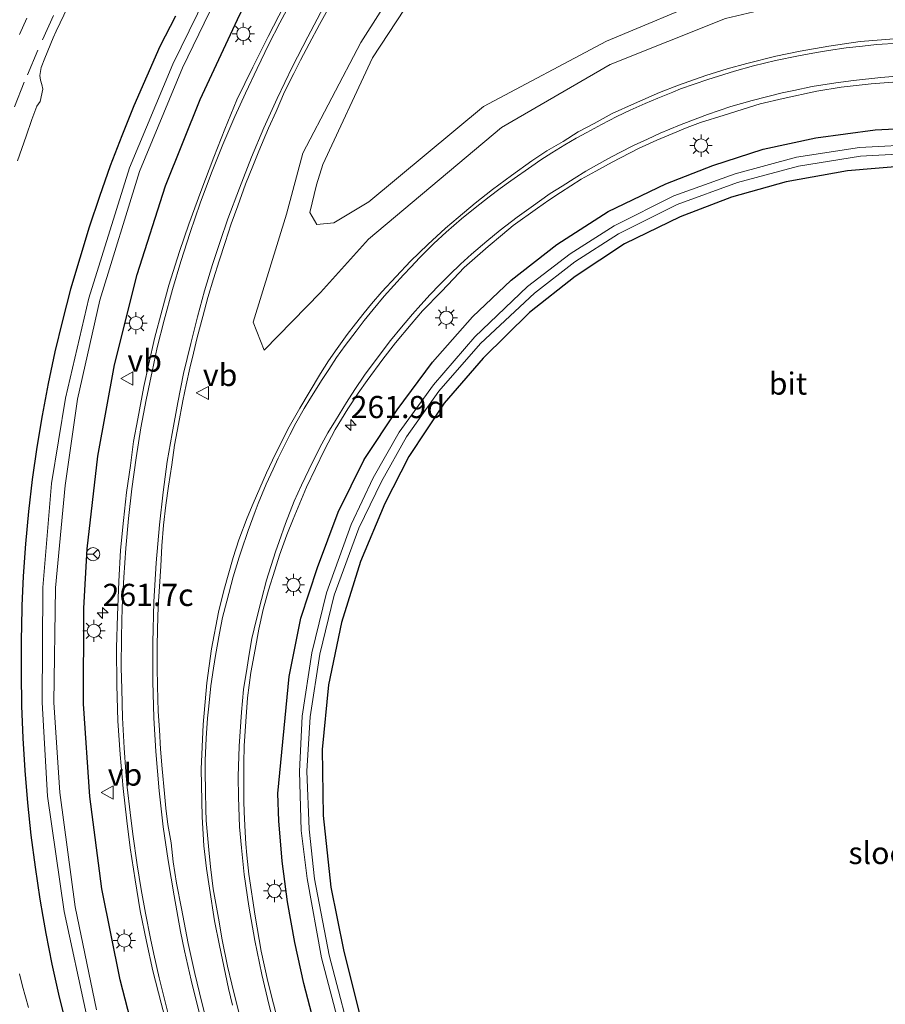
# Model space of a CAD drawing. Units: metres. Extents: x 179991 to 190009, y 512498 to 518750.
# Drawn here: x 183781 to 183879, y 516795 to 516907 of the extents above; entities that cross this region are included whole.
import ezdxf
from ezdxf.enums import TextEntityAlignment as Align

# ---------------------------------------------------------------- set-up
doc = ezdxf.new("R2010")
doc.units = ezdxf.units.M
doc.linetypes.add('VW-3-9_STREEP', pattern=[12, 3, -9])
doc.layers.get('0').update_dxf_attribs({"lineweight": 25})
for name, color, linetype, lineweight in [('B-ME-AM-KILOMETR-S-B1', 7, 'Continuous', 18), ('B-ME-GW-KRUINLIJN-L-B1', 93, 'Continuous', 18), ('B-ME-GW-TEENLIJN-L-B1', 93, 'Continuous', 18), ('B-ME-IE-GRASLAND-GV-B6', 93, 'Continuous', 18), ('B-ME-IE-MEUBILAIR_WEGMEUBILAIR-LICHTMAST-S-B1', 8, 'Continuous', 18), ('B-ME-OG-WATER-GV-B6', 153, 'Continuous', 18), ('B-ME-VH-VERH_SOORT-BITUMEN-GV-B6', 8, 'IE-TERREINAFSCHEIDING-NATUURLIJK-HOUTWAL', 18), ('B-ME-VW-MARKERING-39STREEP-015-L-B1', 255, 'VW-3-9_STREEP', 18), ('B-ME-VW-MARKERING-STREEP-015-L-B1', 7, 'Continuous', 18), ('B-ME-VW-MEUBILAIR_WEGMEUBILAIR-RONA-S-B1', 8, 'Continuous', 18), ('B-ME-VW-MEUBILAIR_WEGMEUBILAIR-VERKEERSBORD-S-B1', 8, 'Continuous', 18)]:
    doc.layers.add(name, color=color, linetype=linetype, lineweight=lineweight)
doc.layers.add('B-ME-GW-INSTEEKWATERGANG-L-B1', color=10, linetype='Continuous')
doc.styles.add('NLCS-ISO', font='NLCS-ISO.TTF')
doc.linetypes.add('IE-TERREINAFSCHEIDING-NATUURLIJK-HOUTWAL', pattern='A,7,-1.5,[67,NLCS.SHX,S=0.75,R=45,X=0,Y=0],-1.5,7,-1.5,[70,NLCS.SHX,S=0.75,R=0,X=0,Y=0],-1.5', length=20)

# ---------------------------------------------------------------- blocks, each defined once
blk = doc.blocks.new('hecto')
for p, q in [((0, 0.625), (-0.625, 0)), ((0, -0.625), (0, 0.625)), ((-0.625, 0), (0.625, 0)), ((0.625, 0), (0, -0.625))]:
    blk.add_line(p, q)
blk = doc.blocks.new('lantaarnpaal')
for p, q in [((0, 0.75), (0, 1.25)), ((-0.75, 0), (-1.25, 0)), ((-0.88, 0.88), (-0.53, 0.53)), ((0.53, 0.53), (0.88, 0.88)), ((0.75, 0), (1.25, 0)), ((-0.53, -0.53), (-0.88, -0.88)), ((0, -0.75), (0, -1.25)), ((0.53, -0.53), (0.88, -0.88))]:
    blk.add_line(p, q)
blk.add_circle((0, 0), 0.75)
blk = doc.blocks.new('verkeersbord')
for p, q in [((0, 0.75), (-0.75, -0.625)), ((0.75, -0.625), (0, 0.75)), ((-0.75, -0.625), (0.75, -0.625))]:
    blk.add_line(p, q)
blk = doc.blocks.new('wegwijzer')
for q in [(-0.53, -0.53), (0, 0.75), (0.53, -0.53)]:
    blk.add_line((0, 0), q)
blk.add_circle((0, 0), 0.75)

msp = doc.modelspace()

# ---------------------------------------------------------------- linework, layer by layer
at = {"layer": 'B-ME-GW-INSTEEKWATERGANG-L-B1'}
for points in [[(183794.9107, 516788.1952, -1.0577), (183792.3219, 516798.213, -1.0199), (183790.2647, 516808.4797, -1.0222), (183788.8837, 516818.8865, -1.0349), (183788.1991, 516829.3623, -1.0425), (183788.2139, 516839.8603, -1.0451), (183788.224, 516840.1445, -1.0451), (183788.6124, 516846.8484, -1.0451), (183789.7912, 516857.28, -1.0451), (183791.6622, 516867.61, -1.0451), (183794.2173, 516877.7924, -1.0451), (183797.445, 516887.7819, -1.0451), (183801.331, 516897.5343, -1.0451), (183805.8257, 516907.1322, -1.0563), (183812.2724, 516919.2663, -1.1741), (183820.1269, 516932.3924, -1.3204), (183831.406, 516950.7946, -1.3729), (183841.3562, 516967.5443, -1.3939)], [(183798.5385, 516906.9464, -1.9031), (183796.7971, 516903.4983, -1.8623), (183795.3104, 516900.1691, -1.8689), (183793.8626, 516896.8225, -1.8563), (183792.4975, 516893.4409, -1.8481), (183791.2018, 516890.0316, -1.8368), (183789.9829, 516886.5935, -1.8259), (183788.8189, 516883.1356, -1.8037), (183787.7631, 516879.6426, -1.7978), (183786.7212, 516876.1436, -1.7588), (183785.8185, 516872.6059, -1.7516), (183784.955, 516869.0573, -1.7241), (183784.1928, 516865.4848, -1.708), (183783.5127, 516861.8951, -1.6933), (183782.9132, 516858.2904, -1.679), (183782.3981, 516854.6721, -1.6668), (183781.9669, 516851.0424, -1.6563), (183781.6271, 516847.4027, -1.6512), (183781.3836, 516843.7552, -1.6538), (183781.2316, 516840.4001, -1.6563), (183781.2214, 516840.1033, -1.6565), (183781.14, 516836.4489, -1.6593), (183781.1406, 516832.7936, -1.6631), (183781.2032, 516829.1388, -1.6577), (183781.3465, 516825.486, -1.6528), (183781.5701, 516821.8369, -1.6479), (183781.8813, 516818.1939, -1.6468), (183782.2596, 516814.5569, -1.6394), (183782.7165, 516810.9285, -1.6314), (183783.256, 516807.3108, -1.625), (183783.578, 516805.3701, -1.6211), (183783.9229, 516803.4332, -1.6172), (183784.5995, 516799.9919, -1.6087), (183785.3637, 516796.5965, -1.6084), (183786.2207, 516793.1119, -1.6065)], [(183814.64, 516791.598, -1.319), (183813.045, 516797.792, -1.341), (183812.027, 516802.414, -1.355), (183811.195, 516807.016, -1.368), (183810.579, 516811.593, -1.38), (183810.205, 516816.139, -1.389), (183810.077, 516819.229, -1.393), (183811.372, 516832.433, -1.613), (183812.7, 516839.009, -1.625), (183814.577, 516844.726, -1.633), (183816.905, 516850.961, -1.619), (183819.838, 516856.908, -1.703), (183823.541, 516862.506, -1.762), (183827.523, 516867.882, -1.696), (183832.043, 516873.025, -1.752), (183836.389, 516877.14, -1.768), (183841.553, 516881.162, -1.762), (183847.339, 516884.891, -1.81), (183853.833, 516888.02, -1.815), (183859.143, 516890.099, -1.798), (183864.821, 516891.931, -1.754), (183870.769, 516893.188, -1.752), (183877.466, 516894.117, -1.723), (183883.498, 516894.405, -1.686)], [(183881.013, 516890.054, -1.719), (183874.341, 516889.477, -1.701), (183867.413, 516888.242, -1.75), (183861.236, 516886.52, -1.782), (183855.481, 516884.307, -1.753), (183849.206, 516881.247, -1.794), (183843.637, 516877.557, -1.791), (183838.491, 516873.49, -1.796), (183833.247, 516868.357, -1.777), (183828.868, 516863.259, -1.792), (183824.86, 516857.263, -1.816), (183822.146, 516851.947, -1.685), (183819.405, 516845.411, -1.629), (183817.271, 516838.521, -1.636), (183815.824, 516831.488, -1.667), (183815.088, 516824.202, -1.69), (183815.192, 516816.755, -1.659), (183816.057, 516808.691, -1.592), (183817.491, 516801.608, -1.605), (183819.403, 516793.877, -1.607)]]:
    msp.add_polyline3d(points, dxfattribs=at)
at = {"layer": 'B-ME-GW-KRUINLIJN-L-B1'}
msp.add_polyline3d([(183942.332, 516887.817, -0.91), (183936.649, 516893.38, -0.978), (183924.44, 516901.327, -1.013), (183913.675, 516905.116, -1.037), (183897.948, 516908.708, -1.067), (183886.388, 516910.158, -1.057), (183872.732, 516909.573, -1.175), (183860.561, 516906.674, -1.086), (183847.572, 516901.46, -1.108), (183835.309, 516894.368, -1.093), (183820.312, 516881.769, -1.033), (183814.902, 516875.769, -1.061), (183808.564, 516869.244, -1.142), (183807.313, 516872.408, -1.299), (183811.057, 516884.609, -1.345), (183812.931, 516891.477, -1.341), (183819.459, 516903.969, -1.406), (183834.175, 516927.122, -1.319), (183851.497, 516956.221, -1.146), (183859.733, 516970.784, -1.103)], dxfattribs=at)
at = {"layer": 'B-ME-GW-TEENLIJN-L-B1'}
msp.add_polyline3d([(183942.332, 516887.817, -0.91), (183938.353, 516895.957, -1.358), (183925.74, 516904.249, -1.646), (183913.668, 516908.362, -1.749), (183899.326, 516911.732, -1.816), (183885.981, 516913.291, -1.867), (183872.963, 516912.346, -1.851), (183859.235, 516909.173, -1.827), (183847.14, 516904.123, -1.787), (183833.306, 516896.74, -1.838), (183820.355, 516885.998, -1.776), (183816.404, 516883.622, -1.74), (183814.492, 516883.419, -1.765), (183813.693, 516884.787, -1.755), (183814.444, 516887.899, -1.675), (183815.171, 516890.189, -1.861), (183820.77, 516902.241, -1.858), (183836.075, 516925.557, -1.891), (183853.822, 516954.415, -1.875), (183862.728, 516970.079, -1.863)], dxfattribs=at)
at = {"layer": 'B-ME-IE-GRASLAND-GV-B6'}
for points in [[(183942.332, 516887.817, -0.91), (183936.649, 516893.38, -0.978), (183924.44, 516901.327, -1.013), (183913.675, 516905.116, -1.037), (183897.948, 516908.708, -1.067), (183886.388, 516910.158, -1.057), (183872.732, 516909.573, -1.175), (183860.561, 516906.674, -1.086), (183847.572, 516901.46, -1.108), (183835.309, 516894.368, -1.093), (183820.312, 516881.769, -1.033), (183814.902, 516875.769, -1.061), (183808.564, 516869.244, -1.142), (183807.313, 516872.408, -1.299), (183811.057, 516884.609, -1.345), (183812.931, 516891.477, -1.341), (183819.459, 516903.969, -1.406), (183834.175, 516927.122, -1.319), (183851.497, 516956.221, -1.146), (183859.733, 516970.784, -1.103)], [(183859.733, 516970.784, -1.103), (183851.497, 516956.221, -1.146), (183834.175, 516927.122, -1.319), (183819.459, 516903.969, -1.406), (183812.931, 516891.477, -1.341), (183811.057, 516884.609, -1.345), (183807.313, 516872.408, -1.299), (183808.564, 516869.244, -1.142), (183814.902, 516875.769, -1.061), (183820.312, 516881.769, -1.033), (183835.309, 516894.368, -1.093), (183847.572, 516901.46, -1.108), (183860.561, 516906.674, -1.086), (183872.732, 516909.573, -1.175), (183886.388, 516910.158, -1.057)], [(183862.728, 516970.079, -1.863), (183853.822, 516954.415, -1.875), (183836.075, 516925.557, -1.891), (183820.77, 516902.241, -1.858), (183815.171, 516890.189, -1.861), (183814.444, 516887.899, -1.675), (183813.693, 516884.787, -1.755), (183814.492, 516883.419, -1.765), (183816.404, 516883.622, -1.74), (183820.355, 516885.998, -1.776), (183833.306, 516896.74, -1.838), (183847.14, 516904.123, -1.787), (183859.235, 516909.173, -1.827), (183872.963, 516912.346, -1.851), (183885.981, 516913.291, -1.867), (183899.326, 516911.732, -1.816), (183913.668, 516908.362, -1.749), (183925.74, 516904.249, -1.646), (183938.353, 516895.957, -1.358), (183942.332, 516887.817, -0.91)], [(183859.235, 516909.173, -1.827), (183847.14, 516904.123, -1.787), (183833.306, 516896.74, -1.838), (183820.355, 516885.998, -1.776), (183816.404, 516883.622, -1.74), (183814.492, 516883.419, -1.765), (183813.693, 516884.787, -1.755), (183814.444, 516887.899, -1.675), (183815.171, 516890.189, -1.861), (183820.77, 516902.241, -1.858), (183836.075, 516925.557, -1.891), (183853.822, 516954.415, -1.875), (183862.728, 516970.079, -1.863)], [(183841.3562, 516967.5443, -1.3939), (183831.406, 516950.7946, -1.3729), (183820.1269, 516932.3924, -1.3204), (183812.2724, 516919.2663, -1.1741), (183805.8257, 516907.1322, -1.0563), (183801.331, 516897.5343, -1.0451), (183797.445, 516887.7819, -1.0451), (183794.2173, 516877.7924, -1.0451), (183791.6622, 516867.61, -1.0451), (183789.7912, 516857.28, -1.0451), (183788.6124, 516846.8484, -1.0451), (183788.224, 516840.1445, -1.0451), (183788.2139, 516839.8603, -1.0451), (183788.1991, 516829.3623, -1.0425), (183788.8837, 516818.8865, -1.0349), (183790.2647, 516808.4797, -1.0222), (183792.3219, 516798.213, -1.0199), (183794.9107, 516788.1952, -1.0577)], [(183794.9107, 516788.1952, -1.0577), (183792.3219, 516798.213, -1.0199), (183790.2647, 516808.4797, -1.0222), (183788.8837, 516818.8865, -1.0349), (183788.1991, 516829.3623, -1.0425), (183788.2139, 516839.8603, -1.0451), (183788.224, 516840.1445, -1.0451), (183788.6124, 516846.8484, -1.0451), (183789.7912, 516857.28, -1.0451), (183791.6622, 516867.61, -1.0451), (183794.2173, 516877.7924, -1.0451), (183797.445, 516887.7819, -1.0451), (183801.331, 516897.5343, -1.0451), (183805.8257, 516907.1322, -1.0563), (183812.2724, 516919.2663, -1.1741), (183820.1269, 516932.3924, -1.3204), (183831.406, 516950.7946, -1.3729), (183841.3562, 516967.5443, -1.3939)], [(183836.4236, 516966.5912, -3.339), (183829.3259, 516954.8391, -3.32), (183821.0026, 516941.3142, -3.33), (183811.9806, 516926.9496, -3.335), (183803.8326, 516912.9227, -3.408), (183798.2393, 516901.5019, -3.359), (183793.3829, 516889.8384, -3.372), (183788.7732, 516875.1344, -3.363), (183786.1588, 516863.84, -3.318), (183784.582, 516854.1974, -3.278), (183783.599, 516842.4838, -3.299), (183783.507, 516829.5181, -3.266), (183784.1336, 516818.9369, -3.304), (183785.9973, 516805.9215, -3.298), (183788.5124, 516794.2557, -3.356)], [(183789.6387, 516794.8286, -3.373), (183787.2495, 516806.4422, -3.292), (183785.5302, 516819.3656, -3.222), (183784.8521, 516829.4989, -3.26), (183785.0379, 516842.4289, -3.257), (183786.1248, 516853.9853, -3.277), (183787.4871, 516863.7224, -3.38), (183790.0138, 516874.8887, -3.351), (183794.4991, 516889.4085, -3.307), (183799.3287, 516901.0864, -3.35), (183804.837, 516912.4567, -3.279), (183813.006, 516926.3602, -3.27), (183821.9851, 516940.7987, -3.338), (183830.2758, 516954.3068, -3.368), (183837.4342, 516966.1769, -3.272)], [(183780.751, 516890.6, -1.45), (183781.729, 516893.395, -1.454), (183782.355, 516895.282, -1.447), (183782.904, 516896.766, -1.469), (183783.286, 516897.289, -1.487), (183783.608, 516898.69, -1.481), (183783.465, 516899.207, -1.486), (183783.322, 516899.701, -1.484), (183783.267, 516900.218, -1.487), (183783.421, 516901.153, -1.437), (183783.817, 516902.186, -1.437), (183784.762, 516904.494, -1.419), (183785.114, 516905.242, -1.433), (183786.411, 516907.99, -1.447)], [(183810.819, 516908.136, -0.892), (183808.996, 516904.623, -0.885), (183807.263, 516901.17, -0.883), (183805.488, 516897.482, -0.899), (183804.118, 516894.186, -0.902), (183802.881, 516891.005, -0.828), (183801.414, 516887.153, -0.843), (183800.05, 516883.447, -0.84), (183798.999, 516880.393, -0.851), (183797.804, 516876.59, -0.855), (183797.049, 516873.795, -0.87), (183796.192, 516870.559, -0.868), (183795.534, 516867.692, -0.864), (183794.997, 516865.151, -0.851), (183794.303, 516861.511, -0.856), (183793.826, 516858.939, -0.856), (183793.482, 516856.235, -0.849), (183793.047, 516853.181, -0.848), (183792.679, 516850.036, -0.841), (183792.353, 516846.679, -0.84), (183792.154, 516843.16, -0.845), (183791.997, 516839.375, -0.858), (183791.913, 516835.675, -0.854), (183791.949, 516831.468, -0.858), (183792.045, 516827.453, -0.851), (183792.299, 516823.657, -0.856), (183792.655, 516819.805, -0.846), (183793.053, 516816.165, -0.839), (183793.452, 516813.099, -0.84), (183793.989, 516809.507, -0.825), (183794.581, 516806.012, -0.815), (183795.281, 516802.553, -0.818), (183795.999, 516799.251, -0.832), (183796.941, 516795.581, -0.842), (183797.714, 516792.563, -0.848)], [(183802.428, 516792.171, -1.075), (183801.535, 516795.672, -1.078), (183800.75, 516798.944, -1.081), (183799.977, 516802.336, -1.09), (183799.229, 516806.284, -1.092), (183798.685, 516809.109, -1.086), (183798.311, 516811.523, -1.091), (183798.058, 516813.666, -1.097), (183797.701, 516815.755, -1.101), (183797.484, 516817.584, -1.097), (183797.327, 516819.226, -1.105), (183797.062, 516822.021, -1.1), (183796.868, 516824.242, -1.106), (183796.736, 516826.403, -1.115), (183796.591, 516828.48, -1.112), (183796.536, 516831.359, -1.119), (183796.494, 516833.442, -1.127), (183796.482, 516835.778, -1.128), (183796.536, 516837.764, -1.132), (183796.615, 516840.371, -1.125), (183796.742, 516842.587, -1.126), (183796.887, 516844.874, -1.126), (183797.013, 516847.168, -1.125), (183797.212, 516849.522, -1.107), (183797.478, 516851.774, -1.109), (183797.78, 516853.923, -1.113), (183798.136, 516856.301, -1.122), (183798.456, 516858.535, -1.13), (183798.903, 516860.895, -1.133), (183799.374, 516863.533, -1.131), (183799.742, 516865.326, -1.136), (183800.164, 516867.215, -1.135), (183800.569, 516868.923, -1.136), (183801.009, 516870.68, -1.142), (183801.637, 516873.034, -1.141), (183802.199, 516875.207, -1.133), (183802.832, 516877.308, -1.128), (183803.478, 516879.324, -1.122), (183804.142, 516881.383, -1.129), (183804.842, 516883.513, -1.127), (183805.597, 516885.53, -1.121), (183806.466, 516887.968, -1.116), (183807.269, 516890.003, -1.119), (183807.963, 516891.699, -1.115), (183809.032, 516894.313, -1.151), (183809.889, 516896.19, -1.176), (183810.861, 516898.387, -1.163), (183811.899, 516900.476, -1.171), (183812.642, 516901.967, -1.166), (183813.619, 516903.82, -1.156), (183814.803, 516905.975, -1.159), (183816.106, 516908.377, -1.139)], [(183786.2207, 516793.1119, -1.6065), (183785.3637, 516796.5965, -1.6084), (183784.5995, 516799.9919, -1.6087), (183783.9229, 516803.4332, -1.6172), (183783.578, 516805.3701, -1.6211), (183783.256, 516807.3108, -1.625), (183782.7165, 516810.9285, -1.6314), (183782.2596, 516814.5569, -1.6394), (183781.8813, 516818.1939, -1.6468), (183781.5701, 516821.8369, -1.6479), (183781.3465, 516825.486, -1.6528), (183781.2032, 516829.1388, -1.6577), (183781.1406, 516832.7936, -1.6631), (183781.14, 516836.4489, -1.6593), (183781.2214, 516840.1033, -1.6565), (183781.2316, 516840.4001, -1.6563), (183781.3836, 516843.7552, -1.6538), (183781.6271, 516847.4027, -1.6512), (183781.9669, 516851.0424, -1.6563), (183782.3981, 516854.6721, -1.6668), (183782.9132, 516858.2904, -1.679), (183783.5127, 516861.8951, -1.6933), (183784.1928, 516865.4848, -1.708), (183784.955, 516869.0573, -1.7241), (183785.8185, 516872.6059, -1.7516), (183786.7212, 516876.1436, -1.7588), (183787.7631, 516879.6426, -1.7978), (183788.8189, 516883.1356, -1.8037), (183789.9829, 516886.5935, -1.8259), (183791.2018, 516890.0316, -1.8368), (183792.4975, 516893.4409, -1.8481), (183793.8626, 516896.8225, -1.8563), (183795.3104, 516900.1691, -1.8689), (183796.7971, 516903.4983, -1.8623), (183798.5385, 516906.9464, -1.9031)], [(183798.5385, 516906.9464, -1.9031), (183796.7971, 516903.4983, -1.8623), (183795.3104, 516900.1691, -1.8689), (183793.8626, 516896.8225, -1.8563), (183792.4975, 516893.4409, -1.8481), (183791.2018, 516890.0316, -1.8368), (183789.9829, 516886.5935, -1.8259), (183788.8189, 516883.1356, -1.8037), (183787.7631, 516879.6426, -1.7978), (183786.7212, 516876.1436, -1.7588), (183785.8185, 516872.6059, -1.7516), (183784.955, 516869.0573, -1.7241), (183784.1928, 516865.4848, -1.708), (183783.5127, 516861.8951, -1.6933), (183782.9132, 516858.2904, -1.679), (183782.3981, 516854.6721, -1.6668), (183781.9669, 516851.0424, -1.6563), (183781.6271, 516847.4027, -1.6512), (183781.3836, 516843.7552, -1.6538), (183781.2316, 516840.4001, -1.6563), (183781.2214, 516840.1033, -1.6565), (183781.14, 516836.4489, -1.6593), (183781.1406, 516832.7936, -1.6631), (183781.2032, 516829.1388, -1.6577), (183781.3465, 516825.486, -1.6528), (183781.5701, 516821.8369, -1.6479), (183781.8813, 516818.1939, -1.6468), (183782.2596, 516814.5569, -1.6394), (183782.7165, 516810.9285, -1.6314), (183783.256, 516807.3108, -1.625), (183783.578, 516805.3701, -1.6211), (183783.9229, 516803.4332, -1.6172), (183784.5995, 516799.9919, -1.6087), (183785.3637, 516796.5965, -1.6084), (183786.2207, 516793.1119, -1.6065)], [(183881.034, 516904.476, -0.75), (183878.154, 516904.267, -0.753), (183875.758, 516904.069, -0.753), (183872.229, 516903.563, -0.757), (183868.986, 516902.992, -0.761), (183866.271, 516902.409, -0.758), (183862.973, 516901.596, -0.759), (183860.774, 516900.98, -0.758), (183858.367, 516900.232, -0.763), (183855.267, 516899.155, -0.78), (183853.146, 516898.303, -0.797), (183850.309, 516897.083, -0.818), (183847.797, 516895.936, -0.834), (183845.757, 516894.838, -0.847), (183843.97, 516893.872, -0.853), (183842.268, 516892.809, -0.865), (183840.421, 516891.735, -0.856), (183838.719, 516890.612, -0.856), (183836.461, 516888.97, -0.866), (183834.312, 516887.389, -0.86), (183832.356, 516885.843, -0.86), (183830.413, 516884.226, -0.863), (183829.012, 516883.006, -0.865), (183826.996, 516881.159, -0.86), (183825.04, 516879.3, -0.862), (183823.435, 516877.574, -0.868), (183821.805, 516875.823, -0.867), (183820.646, 516874.471, -0.87), (183819.849, 516873.445, -0.866), (183818.859, 516872.213, -0.865), (183817.917, 516871.006, -0.867), (183816.782, 516869.437, -0.872), (183815.817, 516868.036, -0.872), (183814.911, 516866.624, -0.873), (183813.619, 516864.463, -0.87), (183812.569, 516862.7, -0.864), (183811.374, 516860.599, -0.868), (183809.816, 516857.557, -0.864), (183808.802, 516855.42, -0.883), (183807.329, 516851.967, -0.88), (183806.641, 516850.325, -0.887), (183805.7, 516847.862, -0.903), (183805.06, 516845.858, -0.896), (183803.997, 516842.152, -0.904), (183803.394, 516839.701, -0.909), (183802.609, 516835.572, -0.918), (183802.102, 516831.709, -0.933), (183801.691, 516827.025, -0.919), (183801.462, 516821.99, -0.922), (183801.559, 516816.594, -0.905), (183801.74, 516813.322, -0.895), (183802.042, 516810.775, -0.9), (183802.38, 516808.566, -0.909), (183802.947, 516804.859, -0.922), (183803.527, 516802.082, -0.927), (183804.529, 516797.229, -0.947), (183804.987, 516795.37, -0.963)], [(183810.251, 516792.98, -1.147), (183808.959, 516798.014, -1.153), (183808.199, 516801.455, -1.155), (183807.535, 516805.39, -1.17), (183806.834, 516810.123, -1.18), (183806.617, 516812.284, -1.193), (183806.496, 516813.552, -1.19), (183806.4, 516814.88, -1.195), (183806.303, 516817.186, -1.203), (183806.255, 516818.32, -1.205), (183806.279, 516820.3, -1.208), (183806.279, 516822.679, -1.204), (183806.291, 516824.622, -1.201), (183806.472, 516827.375, -1.211), (183806.69, 516830.031, -1.206), (183807.064, 516832.904, -1.215), (183807.523, 516835.5, -1.229), (183807.957, 516837.794, -1.224), (183808.428, 516839.979, -1.213), (183809.032, 516842.164, -1.218), (183809.768, 516844.446, -1.214), (183810.287, 516846.136, -1.212), (183811.12, 516848.406, -1.197), (183811.808, 516850.18, -1.188), (183812.569, 516851.991, -1.181), (183813.342, 516853.814, -1.158), (183814.344, 516855.915, -1.16), (183815.37, 516858.016, -1.149), (183816.577, 516860.285, -1.14), (183817.99, 516862.64, -1.151), (183819.149, 516864.39, -1.163), (183820.187, 516865.815, -1.168), (183821.938, 516868.253, -1.163), (183823.374, 516870.064, -1.166), (183825.137, 516872.201, -1.17), (183826.417, 516873.686, -1.161), (183828.541, 516875.859, -1.18), (183829.906, 516877.308, -1.166), (183831.101, 516878.564, -1.164), (183833.805, 516880.942, -1.172), (183835.423, 516882.294, -1.172), (183836.642, 516883.32, -1.165), (183839.359, 516885.264, -1.174), (183840.65, 516886.169, -1.171), (183841.966, 516887.027, -1.167), (183844.296, 516888.524, -1.157), (183845.938, 516889.429, -1.172), (183847.81, 516890.455, -1.174), (183850.755, 516891.989, -1.141), (183852.844, 516892.93, -1.147), (183854.172, 516893.498, -1.137), (183856.248, 516894.379, -1.109), (183857.751, 516894.934, -1.103), (183860.422, 516895.769, -1.114), (183864.501, 516897.033, -1.052), (183867.073, 516897.638, -1.075), (183870.877, 516898.474, -1.092), (183873.603, 516898.935, -1.091), (183877.011, 516899.298, -1.097), (183879.935, 516899.54, -1.071)], [(183883.498, 516894.405, -1.686), (183877.466, 516894.117, -1.723), (183870.769, 516893.188, -1.752), (183864.821, 516891.931, -1.754), (183859.143, 516890.099, -1.798), (183853.833, 516888.02, -1.815), (183847.339, 516884.891, -1.81), (183841.553, 516881.162, -1.762), (183836.389, 516877.14, -1.768), (183832.043, 516873.025, -1.752), (183827.523, 516867.882, -1.696), (183823.541, 516862.506, -1.762), (183819.838, 516856.908, -1.703), (183816.905, 516850.961, -1.619), (183814.577, 516844.726, -1.633), (183812.7, 516839.009, -1.625), (183811.372, 516832.433, -1.613), (183810.077, 516819.229, -1.393), (183810.205, 516816.139, -1.389), (183810.579, 516811.593, -1.38), (183811.195, 516807.016, -1.368), (183812.027, 516802.414, -1.355), (183813.045, 516797.792, -1.341), (183814.64, 516791.598, -1.319)], [(183814.64, 516791.598, -1.319), (183813.045, 516797.792, -1.341), (183812.027, 516802.414, -1.355), (183811.195, 516807.016, -1.368), (183810.579, 516811.593, -1.38), (183810.205, 516816.139, -1.389), (183810.077, 516819.229, -1.393), (183811.372, 516832.433, -1.613), (183812.7, 516839.009, -1.625), (183814.577, 516844.726, -1.633), (183816.905, 516850.961, -1.619), (183819.838, 516856.908, -1.703), (183823.541, 516862.506, -1.762), (183827.523, 516867.882, -1.696), (183832.043, 516873.025, -1.752), (183836.389, 516877.14, -1.768), (183841.553, 516881.162, -1.762), (183847.339, 516884.891, -1.81), (183853.833, 516888.02, -1.815), (183859.143, 516890.099, -1.798), (183864.821, 516891.931, -1.754), (183870.769, 516893.188, -1.752), (183877.466, 516894.117, -1.723), (183883.498, 516894.405, -1.686)], [(183882.779, 516892.485, -2.616), (183875.695, 516892.127, -2.591), (183868.585, 516891.034, -2.588), (183861.661, 516889.159, -2.611), (183854.759, 516886.643, -2.613), (183848.014, 516883.294, -2.627), (183843.053, 516880.125, -2.591), (183838.249, 516876.437, -2.604), (183832.295, 516870.751, -2.591), (183827.639, 516865.325, -2.554), (183823.78, 516859.991, -2.581), (183820.834, 516854.843, -2.594), (183818.37, 516849.589, -2.549), (183815.568, 516841.883, -2.55), (183813.92, 516835.099, -2.554), (183812.85, 516827.98, -2.547), (183812.541, 516821.721, -2.547), (183812.719, 516815.049, -2.555), (183813.392, 516809.633, -2.555), (183815.013, 516800.699, -2.562), (183817.966, 516789.536, -2.541)], [(183818.841, 516789.643, -2.534), (183815.881, 516800.984, -2.582), (183814.233, 516809.622, -2.558), (183813.638, 516815.206, -2.573), (183813.38, 516821.745, -2.542), (183813.726, 516827.875, -2.566), (183814.835, 516834.943, -2.562), (183816.446, 516841.623, -2.561), (183819.215, 516849.167, -2.548), (183821.788, 516854.423, -2.579), (183824.617, 516859.476, -2.58), (183828.259, 516864.635, -2.569), (183832.942, 516869.986, -2.563), (183839.035, 516875.685, -2.596), (183843.582, 516879.224, -2.587), (183848.499, 516882.393, -2.627), (183855.12, 516885.695, -2.626), (183861.919, 516888.183, -2.579), (183868.801, 516890.013, -2.621), (183875.797, 516891.138, -2.599), (183882.71, 516891.524, -2.61)], [(183819.403, 516793.877, -1.607), (183817.491, 516801.608, -1.605), (183816.057, 516808.691, -1.592), (183815.192, 516816.755, -1.659), (183815.088, 516824.202, -1.69), (183815.824, 516831.488, -1.667), (183817.271, 516838.521, -1.636), (183819.405, 516845.411, -1.629), (183822.146, 516851.947, -1.685), (183824.86, 516857.263, -1.816), (183828.868, 516863.259, -1.792), (183833.247, 516868.357, -1.777), (183838.491, 516873.49, -1.796), (183843.637, 516877.557, -1.791), (183849.206, 516881.247, -1.794), (183855.481, 516884.307, -1.753), (183861.236, 516886.52, -1.782), (183867.413, 516888.242, -1.75), (183874.341, 516889.477, -1.701), (183881.013, 516890.054, -1.719)], [(183881.013, 516890.054, -1.719), (183874.341, 516889.477, -1.701), (183867.413, 516888.242, -1.75), (183861.236, 516886.52, -1.782), (183855.481, 516884.307, -1.753), (183849.206, 516881.247, -1.794), (183843.637, 516877.557, -1.791), (183838.491, 516873.49, -1.796), (183833.247, 516868.357, -1.777), (183828.868, 516863.259, -1.792), (183824.86, 516857.263, -1.816), (183822.146, 516851.947, -1.685), (183819.405, 516845.411, -1.629), (183817.271, 516838.521, -1.636), (183815.824, 516831.488, -1.667), (183815.088, 516824.202, -1.69), (183815.192, 516816.755, -1.659), (183816.057, 516808.691, -1.592), (183817.491, 516801.608, -1.605), (183819.403, 516793.877, -1.607)], [(183781.965, 516795.08, -1.318), (183781.313, 516797.513, -1.319), (183780.975, 516798.907, -1.318)]]:
    msp.add_polyline3d(points, dxfattribs=at)
at = {"layer": 'B-ME-OG-WATER-GV-B6'}
for points in [[(183788.5124, 516794.2557, -3.356), (183785.9973, 516805.9215, -3.298), (183784.1336, 516818.9369, -3.304), (183783.507, 516829.5181, -3.266), (183783.599, 516842.4838, -3.299), (183784.582, 516854.1974, -3.278), (183786.1588, 516863.84, -3.318), (183788.7732, 516875.1344, -3.363), (183793.3829, 516889.8384, -3.372), (183798.2393, 516901.5019, -3.359), (183803.8326, 516912.9227, -3.408), (183811.9806, 516926.9496, -3.335), (183821.0026, 516941.3142, -3.33), (183829.3259, 516954.8391, -3.32), (183836.4236, 516966.5912, -3.339)], [(183837.4342, 516966.1769, -3.272), (183830.2758, 516954.3068, -3.368), (183821.9851, 516940.7987, -3.338), (183813.006, 516926.3602, -3.27), (183804.837, 516912.4567, -3.279), (183799.3287, 516901.0864, -3.35), (183794.4991, 516889.4085, -3.307), (183790.0138, 516874.8887, -3.351), (183787.4871, 516863.7224, -3.38), (183786.1248, 516853.9853, -3.277), (183785.0379, 516842.4289, -3.257), (183784.8521, 516829.4989, -3.26), (183785.5302, 516819.3656, -3.222), (183787.2495, 516806.4422, -3.292), (183789.6387, 516794.8286, -3.373)], [(183817.966, 516789.536, -2.541), (183815.013, 516800.699, -2.562), (183813.392, 516809.633, -2.555), (183812.719, 516815.049, -2.555), (183812.541, 516821.721, -2.547), (183812.85, 516827.98, -2.547), (183813.92, 516835.099, -2.554), (183815.568, 516841.883, -2.55), (183818.37, 516849.589, -2.549), (183820.834, 516854.843, -2.594), (183823.78, 516859.991, -2.581), (183827.639, 516865.325, -2.554), (183832.295, 516870.751, -2.591), (183838.249, 516876.437, -2.604), (183843.053, 516880.125, -2.591), (183848.014, 516883.294, -2.627), (183854.759, 516886.643, -2.613), (183861.661, 516889.159, -2.611), (183868.585, 516891.034, -2.588), (183875.695, 516892.127, -2.591), (183882.779, 516892.485, -2.616)], [(183882.71, 516891.524, -2.61), (183875.797, 516891.138, -2.599), (183868.801, 516890.013, -2.621), (183861.919, 516888.183, -2.579), (183855.12, 516885.695, -2.626), (183848.499, 516882.393, -2.627), (183843.582, 516879.224, -2.587), (183839.035, 516875.685, -2.596), (183832.942, 516869.986, -2.563), (183828.259, 516864.635, -2.569), (183824.617, 516859.476, -2.58), (183821.788, 516854.423, -2.579), (183819.215, 516849.167, -2.548), (183816.446, 516841.623, -2.561), (183814.835, 516834.943, -2.562), (183813.726, 516827.875, -2.566), (183813.38, 516821.745, -2.542), (183813.638, 516815.206, -2.573), (183814.233, 516809.622, -2.558), (183815.881, 516800.984, -2.582), (183818.841, 516789.643, -2.534)]]:
    msp.add_polyline3d(points, dxfattribs=at)
at = {"layer": 'B-ME-VH-VERH_SOORT-BITUMEN-GV-B6'}
for points in [[(183786.411, 516907.99, -1.447), (183785.114, 516905.242, -1.433), (183784.762, 516904.494, -1.419), (183783.817, 516902.186, -1.437), (183783.421, 516901.153, -1.437), (183783.267, 516900.218, -1.487), (183783.322, 516899.701, -1.484), (183783.465, 516899.207, -1.486), (183783.608, 516898.69, -1.481), (183783.286, 516897.289, -1.487), (183782.904, 516896.766, -1.469), (183782.355, 516895.282, -1.447), (183781.729, 516893.395, -1.454), (183780.751, 516890.6, -1.45)], [(183797.714, 516792.563, -0.848), (183796.941, 516795.581, -0.842), (183795.999, 516799.251, -0.832), (183795.281, 516802.553, -0.818), (183794.581, 516806.012, -0.815), (183793.989, 516809.507, -0.825), (183793.452, 516813.099, -0.84), (183793.053, 516816.165, -0.839), (183792.655, 516819.805, -0.846), (183792.299, 516823.657, -0.856), (183792.045, 516827.453, -0.851), (183791.949, 516831.468, -0.858), (183791.913, 516835.675, -0.854), (183791.997, 516839.375, -0.858), (183792.154, 516843.16, -0.845), (183792.353, 516846.679, -0.84), (183792.679, 516850.036, -0.841), (183793.047, 516853.181, -0.848), (183793.482, 516856.235, -0.849), (183793.826, 516858.939, -0.856), (183794.303, 516861.511, -0.856), (183794.997, 516865.151, -0.851), (183795.534, 516867.692, -0.864), (183796.192, 516870.559, -0.868), (183797.049, 516873.795, -0.87), (183797.804, 516876.59, -0.855), (183798.999, 516880.393, -0.851), (183800.05, 516883.447, -0.84), (183801.414, 516887.153, -0.843), (183802.881, 516891.005, -0.828), (183804.118, 516894.186, -0.902), (183805.488, 516897.482, -0.899), (183807.263, 516901.17, -0.883), (183808.996, 516904.623, -0.885), (183810.819, 516908.136, -0.892)], [(183816.106, 516908.377, -1.139), (183814.803, 516905.975, -1.159), (183813.619, 516903.82, -1.156), (183812.642, 516901.967, -1.166), (183811.899, 516900.476, -1.171), (183810.861, 516898.387, -1.163), (183809.889, 516896.19, -1.176), (183809.032, 516894.313, -1.151), (183807.963, 516891.699, -1.115), (183807.269, 516890.003, -1.119), (183806.466, 516887.968, -1.116), (183805.597, 516885.53, -1.121), (183804.842, 516883.513, -1.127), (183804.142, 516881.383, -1.129), (183803.478, 516879.324, -1.122), (183802.832, 516877.308, -1.128), (183802.199, 516875.207, -1.133), (183801.637, 516873.034, -1.141), (183801.009, 516870.68, -1.142), (183800.569, 516868.923, -1.136), (183800.164, 516867.215, -1.135), (183799.742, 516865.326, -1.136), (183799.374, 516863.533, -1.131), (183798.903, 516860.895, -1.133), (183798.456, 516858.535, -1.13), (183798.136, 516856.301, -1.122), (183797.78, 516853.923, -1.113), (183797.478, 516851.774, -1.109), (183797.212, 516849.522, -1.107), (183797.013, 516847.168, -1.125), (183796.887, 516844.874, -1.126), (183796.742, 516842.587, -1.126), (183796.615, 516840.371, -1.125), (183796.536, 516837.764, -1.132), (183796.482, 516835.778, -1.128), (183796.494, 516833.442, -1.127), (183796.536, 516831.359, -1.119), (183796.591, 516828.48, -1.112), (183796.736, 516826.403, -1.115), (183796.868, 516824.242, -1.106), (183797.062, 516822.021, -1.1), (183797.327, 516819.226, -1.105), (183797.484, 516817.584, -1.097), (183797.701, 516815.755, -1.101), (183798.058, 516813.666, -1.097), (183798.311, 516811.523, -1.091), (183798.685, 516809.109, -1.086), (183799.229, 516806.284, -1.092), (183799.977, 516802.336, -1.09), (183800.75, 516798.944, -1.081), (183801.535, 516795.672, -1.078), (183802.428, 516792.171, -1.075)], [(183804.987, 516795.37, -0.963), (183804.529, 516797.229, -0.947), (183803.527, 516802.082, -0.927), (183802.947, 516804.859, -0.922), (183802.38, 516808.566, -0.909), (183802.042, 516810.775, -0.9), (183801.74, 516813.322, -0.895), (183801.559, 516816.594, -0.905), (183801.462, 516821.99, -0.922), (183801.691, 516827.025, -0.919), (183802.102, 516831.709, -0.933), (183802.609, 516835.572, -0.918), (183803.394, 516839.701, -0.909), (183803.997, 516842.152, -0.904), (183805.06, 516845.858, -0.896), (183805.7, 516847.862, -0.903), (183806.641, 516850.325, -0.887), (183807.329, 516851.967, -0.88), (183808.802, 516855.42, -0.883), (183809.816, 516857.557, -0.864), (183811.374, 516860.599, -0.868), (183812.569, 516862.7, -0.864), (183813.619, 516864.463, -0.87), (183814.911, 516866.624, -0.873), (183815.817, 516868.036, -0.872), (183816.782, 516869.437, -0.872), (183817.917, 516871.006, -0.867), (183818.859, 516872.213, -0.865), (183819.849, 516873.445, -0.866), (183820.646, 516874.471, -0.87), (183821.805, 516875.823, -0.867), (183823.435, 516877.574, -0.868), (183825.04, 516879.3, -0.862), (183826.996, 516881.159, -0.86), (183829.012, 516883.006, -0.865), (183830.413, 516884.226, -0.863), (183832.356, 516885.843, -0.86), (183834.312, 516887.389, -0.86), (183836.461, 516888.97, -0.866), (183838.719, 516890.612, -0.856), (183840.421, 516891.735, -0.856), (183842.268, 516892.809, -0.865), (183843.97, 516893.872, -0.853), (183845.757, 516894.838, -0.847), (183847.797, 516895.936, -0.834), (183850.309, 516897.083, -0.818), (183853.146, 516898.303, -0.797), (183855.267, 516899.155, -0.78), (183858.367, 516900.232, -0.763), (183860.774, 516900.98, -0.758), (183862.973, 516901.596, -0.759), (183866.271, 516902.409, -0.758), (183868.986, 516902.992, -0.761), (183872.229, 516903.563, -0.757), (183875.758, 516904.069, -0.753), (183878.154, 516904.267, -0.753), (183881.034, 516904.476, -0.75)], [(183879.935, 516899.54, -1.071), (183877.011, 516899.298, -1.097), (183873.603, 516898.935, -1.091), (183870.877, 516898.474, -1.092), (183867.073, 516897.638, -1.075), (183864.501, 516897.033, -1.052), (183860.422, 516895.769, -1.114), (183857.751, 516894.934, -1.103), (183856.248, 516894.379, -1.109), (183854.172, 516893.498, -1.137), (183852.844, 516892.93, -1.147), (183850.755, 516891.989, -1.141), (183847.81, 516890.455, -1.174), (183845.938, 516889.429, -1.172), (183844.296, 516888.524, -1.157), (183841.966, 516887.027, -1.167), (183840.65, 516886.169, -1.171), (183839.359, 516885.264, -1.174), (183836.642, 516883.32, -1.165), (183835.423, 516882.294, -1.172), (183833.805, 516880.942, -1.172), (183831.101, 516878.564, -1.164), (183829.906, 516877.308, -1.166), (183828.541, 516875.859, -1.18), (183826.417, 516873.686, -1.161), (183825.137, 516872.201, -1.17), (183823.374, 516870.064, -1.166), (183821.938, 516868.253, -1.163), (183820.187, 516865.815, -1.168), (183819.149, 516864.39, -1.163), (183817.99, 516862.64, -1.151), (183816.577, 516860.285, -1.14), (183815.37, 516858.016, -1.149), (183814.344, 516855.915, -1.16), (183813.342, 516853.814, -1.158), (183812.569, 516851.991, -1.181), (183811.808, 516850.18, -1.188), (183811.12, 516848.406, -1.197), (183810.287, 516846.136, -1.212), (183809.768, 516844.446, -1.214), (183809.032, 516842.164, -1.218), (183808.428, 516839.979, -1.213), (183807.957, 516837.794, -1.224), (183807.523, 516835.5, -1.229), (183807.064, 516832.904, -1.215), (183806.69, 516830.031, -1.206), (183806.472, 516827.375, -1.211), (183806.291, 516824.622, -1.201), (183806.279, 516822.679, -1.204), (183806.279, 516820.3, -1.208), (183806.255, 516818.32, -1.205), (183806.303, 516817.186, -1.203), (183806.4, 516814.88, -1.195), (183806.496, 516813.552, -1.19), (183806.617, 516812.284, -1.193), (183806.834, 516810.123, -1.18), (183807.535, 516805.39, -1.17), (183808.199, 516801.455, -1.155), (183808.959, 516798.014, -1.153), (183810.251, 516792.98, -1.147)], [(183780.975, 516798.907, -1.318), (183781.313, 516797.513, -1.319), (183781.965, 516795.08, -1.318)]]:
    msp.add_polyline3d(points, dxfattribs=at)
at = {"layer": 'B-ME-VW-MARKERING-39STREEP-015-L-B1'}
for points in [[(183784.812, 516907.004, -1.402), (183783.021, 516903.08, -1.4), (183781.504, 516899.474, -1.406), (183780.151, 516896.055, -1.4)], [(183780.965, 516904.861, -1.427), (183781.778, 516906.718, -1.425)]]:
    msp.add_polyline3d(points, dxfattribs=at)
at = {"layer": 'B-ME-VW-MARKERING-STREEP-015-L-B1'}
for points in [[(183811.603, 516908.546, -0.901), (183810.33, 516906.162, -0.897), (183809.086, 516903.753, -0.897), (183807.758, 516901.043, -0.904), (183806.442, 516898.248, -0.901), (183805.235, 516895.616, -0.895), (183803.889, 516892.471, -0.847), (183802.603, 516889.26, -0.84), (183801.329, 516885.825, -0.851), (183800.194, 516882.529, -0.857), (183799.168, 516879.258, -0.865), (183798.227, 516876.101, -0.872), (183797.291, 516872.624, -0.877), (183796.5, 516869.539, -0.879), (183795.915, 516866.859, -0.875), (183795.239, 516863.648, -0.869), (183794.647, 516860.479, -0.88), (183794.128, 516857.116, -0.861), (183793.645, 516853.627, -0.862), (183793.253, 516850.265, -0.856), (183792.963, 516846.903, -0.855), (183792.727, 516843.589, -0.861), (183792.546, 516840.263, -0.863), (183792.45, 516836.949, -0.867), (183792.438, 516833.405, -0.873), (183792.498, 516831.045, -0.875), (183792.589, 516827.767, -0.867), (183792.77, 516824.381, -0.865), (183792.969, 516821.677, -0.864), (183793.12, 516819.944, -0.863), (183793.452, 516817.089, -0.863), (183793.748, 516814.662, -0.862), (183794.224, 516811.191, -0.852), (183794.695, 516808.409, -0.842), (183795.19, 516805.741, -0.835), (183795.721, 516802.891, -0.836), (183796.114, 516801.129, -0.84), (183796.724, 516798.449, -0.846), (183797.382, 516795.732, -0.851), (183797.919, 516793.613, -0.857)], [(183815.249, 516907.931, -1.105), (183813.468, 516904.599, -1.121), (183811.76, 516901.242, -1.133), (183810.016, 516897.651, -1.131), (183808.519, 516894.337, -1.118), (183807.13, 516891.041, -1.075), (183805.754, 516887.516, -1.079), (183804.462, 516884.081, -1.08), (183803.599, 516881.521, -1.081), (183802.742, 516878.92, -1.083), (183801.842, 516875.944, -1.094), (183801.052, 516873.028, -1.101), (183800.279, 516869.998, -1.104), (183799.476, 516866.605, -1.098), (183798.812, 516863.346, -1.097), (183798.178, 516859.863, -1.102), (183797.629, 516856.688, -1.085), (183797.146, 516853.241, -1.078), (183796.742, 516849.547, -1.076), (183796.361, 516845.273, -1.087), (183796.102, 516840.866, -1.089), (183795.981, 516836.285, -1.093), (183795.987, 516831.866, -1.091), (183796.126, 516827.773, -1.081), (183796.343, 516823.983, -1.071), (183796.699, 516819.558, -1.069), (183797.164, 516815.483, -1.069), (183797.732, 516811.698, -1.065), (183798.39, 516807.678, -1.053), (183799.12, 516803.688, -1.05), (183799.555, 516801.509, -1.051), (183800.339, 516798.195, -1.049), (183801.209, 516794.549, -1.044)], [(183805.814, 516794.114, -0.96), (183805.368, 516795.877, -0.957), (183804.921, 516797.724, -0.95), (183804.438, 516799.752, -0.941), (183803.822, 516802.734, -0.933), (183803.4, 516805.161, -0.93), (183802.808, 516808.493, -0.918), (183802.506, 516810.956, -0.913), (183802.325, 516812.876, -0.915), (183802.168, 516814.53, -0.912), (183802.023, 516816.208, -0.914), (183801.963, 516817.427, -0.918), (183801.927, 516819.467, -0.921), (183801.903, 516821.665, -0.928), (183801.903, 516822.956, -0.93), (183801.999, 516825.492, -0.93), (183802.156, 516827.725, -0.932), (183802.313, 516829.101, -0.937), (183802.555, 516831.383, -0.936), (183802.857, 516833.375, -0.938), (183803.074, 516834.812, -0.938), (183803.521, 516837.311, -0.933), (183803.871, 516839.11, -0.929), (183804.329, 516840.945, -0.926), (183805.054, 516843.685, -0.918), (183805.718, 516845.907, -0.91), (183805.947, 516846.559, -0.91), (183806.744, 516848.925, -0.901), (183807.541, 516851.038, -0.895), (183807.891, 516851.943, -0.892), (183808.772, 516854.116, -0.884), (183809.569, 516855.818, -0.878), (183810.124, 516857.05, -0.874), (183810.438, 516857.666, -0.873), (183811.464, 516859.694, -0.871), (183812.14, 516861.01, -0.873), (183813.07, 516862.676, -0.876), (183813.71, 516863.714, -0.881), (183815.098, 516865.96, -0.885), (183815.835, 516867.082, -0.886), (183816.728, 516868.422, -0.889), (183817.67, 516869.763, -0.891), (183818.925, 516871.392, -0.888), (183819.831, 516872.612, -0.885), (183820.833, 516873.855, -0.885), (183822.101, 516875.352, -0.886), (183823.187, 516876.547, -0.886), (183824.274, 516877.743, -0.886), (183825.119, 516878.648, -0.884), (183826.085, 516879.686, -0.878), (183827.702, 516881.28, -0.875), (183829.079, 516882.56, -0.876), (183830.817, 516884.057, -0.878), (183832.338, 516885.3, -0.879), (183833.92, 516886.544, -0.882), (183835.163, 516887.473, -0.878), (183836.358, 516888.367, -0.879), (183838.725, 516890.021, -0.879), (183839.751, 516890.721, -0.877), (183841.007, 516891.53, -0.876), (183842.443, 516892.411, -0.876), (183843.723, 516893.16, -0.876), (183844.93, 516893.824, -0.874), (183846.608, 516894.705, -0.868), (183848.335, 516895.61, -0.854), (183849.82, 516896.311, -0.844), (183851.51, 516897.059, -0.83), (183852.959, 516897.687, -0.818), (183854.637, 516898.339, -0.81), (183855.513, 516898.719, -0.802), (183858.602, 516899.797, -0.785), (183861.603, 516900.742, -0.775), (183863.736, 516901.314, -0.775), (183866.209, 516901.918, -0.777), (183868.814, 516902.468, -0.779), (183870.826, 516902.82, -0.778), (183872.178, 516903.072, -0.778), (183874.201, 516903.347, -0.779), (183876.037, 516903.545, -0.779), (183877.587, 516903.721, -0.776), (183880.126, 516903.897, -0.773)], [(183809.823, 516792.509, -1.09), (183809.08, 516795.473, -1.098), (183808.295, 516798.823, -1.108), (183807.505, 516802.662, -1.109), (183806.828, 516806.531, -1.114), (183806.309, 516810.117, -1.123), (183805.989, 516813.123, -1.129), (183805.79, 516815.471, -1.131), (183805.669, 516818.821, -1.139), (183805.633, 516821.17, -1.141), (183805.742, 516824.574, -1.145), (183805.995, 516828.401, -1.147), (183806.213, 516830.985, -1.149), (183806.635, 516833.508, -1.151), (183806.853, 516834.945, -1.15), (183807.179, 516836.743, -1.15), (183807.674, 516838.892, -1.152), (183808.241, 516841.138, -1.153), (183808.833, 516843.323, -1.145), (183809.835, 516846.51, -1.139), (183810.257, 516847.681, -1.138), (183810.957, 516849.71, -1.125), (183811.923, 516852.209, -1.111), (183812.756, 516854.02, -1.104), (183813.577, 516855.758, -1.094), (183814.845, 516858.281, -1.088), (183815.738, 516859.923, -1.085), (183816.583, 516861.312, -1.093), (183817.839, 516863.34, -1.098), (183818.793, 516864.825, -1.101), (183819.879, 516866.442, -1.099), (183821.4, 516868.507, -1.105), (183822.801, 516870.342, -1.105), (183824.044, 516871.839, -1.106), (183825.288, 516873.324, -1.105), (183826.229, 516874.362, -1.109), (183827.28, 516875.533, -1.106), (183828.318, 516876.62, -1.106), (183829.477, 516877.779, -1.105), (183830.696, 516878.938, -1.106), (183831.94, 516880.085, -1.108), (183833.654, 516881.558, -1.112), (183835.175, 516882.777, -1.115), (183837.083, 516884.262, -1.117), (183838.676, 516885.397, -1.119), (183840.789, 516886.906, -1.111), (183842.166, 516887.763, -1.114), (183843.506, 516888.632, -1.108), (183844.822, 516889.429, -1.105), (183846.029, 516890.129, -1.103), (183847.321, 516890.854, -1.099), (183848.6, 516891.518, -1.094), (183850.278, 516892.375, -1.085), (183851.763, 516893.063, -1.077), (183853.224, 516893.715, -1.071), (183855.385, 516894.632, -1.057), (183857.448, 516895.41, -1.042), (183858.536, 516895.828, -1.031), (183861.196, 516896.729, -1.009), (183863.593, 516897.411, -0.994), (183866.968, 516898.268, -0.999), (183868.276, 516898.554, -1.004), (183870.342, 516898.983, -1.009), (183873.025, 516899.412, -1.015), (183875.025, 516899.676, -1.014), (183878.093, 516900.005, -1.008), (183879.434, 516900.115, -1.005)]]:
    msp.add_polyline3d(points, dxfattribs=at)

# ---------------------------------------------------------------- block references
at = {"layer": 'B-ME-AM-KILOMETR-S-B1', "rotation": 90}
for p in [(183818.311, 516860.804, -1.208), (183790.333, 516839.612, -0.903)]:
    msp.add_blockref('hecto', p, dxfattribs=at)
at = {"layer": 'B-ME-IE-MEUBILAIR_WEGMEUBILAIR-LICHTMAST-S-B1', "rotation": 90}
for p in [(183806.203, 516904.93, -0.934), (183857.819, 516892.325, -1.22), (183794.101, 516872.3, -0.902), (183829.089, 516872.91, -1.285), (183811.865, 516842.774, -1.358), (183789.36, 516837.589, -0.937), (183809.718, 516808.248, -1.297), (183792.782, 516802.656, -0.912)]:
    msp.add_blockref('lantaarnpaal', p, dxfattribs=at)
at = {"layer": 'B-ME-VW-MEUBILAIR_WEGMEUBILAIR-RONA-S-B1', "rotation": 90}
msp.add_blockref('wegwijzer', (183789.257, 516846.236, -0.928), dxfattribs=at)
at = {"layer": 'B-ME-VW-MEUBILAIR_WEGMEUBILAIR-VERKEERSBORD-S-B1', "rotation": 90}
for p in [(183793.1359, 516866.0431, -0.893), (183801.6442, 516864.4204, -1.101), (183790.9117, 516819.3403, -0.903)]:
    msp.add_blockref('verkeersbord', p, dxfattribs=at)

# ---------------------------------------------------------------- texts
at = {"layer": 'B-ME-AM-KILOMETR-S-B1', "ltscale": 0.2, "style": 'NLCS-ISO'}
for s, p in [('261.9d', (183818.311, 516860.804, -1.208)), ('261.7c', (183790.333, 516839.612, -0.903))]:
    msp.add_text(s, height=2.5, dxfattribs=at).set_placement(p, align=Align.BOTTOM_LEFT)
at = {"layer": 'B-ME-OG-WATER-GV-B6', "ltscale": 0.2, "style": 'NLCS-ISO'}
msp.add_text('sloot', height=2.5, dxfattribs=at).set_placement((183878.431, 516812.5303), align=Align.MIDDLE_CENTER)
at = {"layer": 'B-ME-VH-VERH_SOORT-BITUMEN-GV-B6', "ltscale": 0.2, "style": 'NLCS-ISO'}
msp.add_text('bit', height=2.5, dxfattribs=at).set_placement((183867.6223, 516865.4858), align=Align.MIDDLE_CENTER)
at = {"layer": 'B-ME-VW-MEUBILAIR_WEGMEUBILAIR-VERKEERSBORD-S-B1', "ltscale": 0.2, "style": 'NLCS-ISO'}
for p in [(183793.1359, 516866.0431, -0.893), (183801.6442, 516864.4204, -1.101), (183790.9117, 516819.3403, -0.903)]:
    msp.add_text('vb', height=2.5, dxfattribs=at).set_placement(p, align=Align.BOTTOM_LEFT)

doc.saveas('drawing.dxf')
